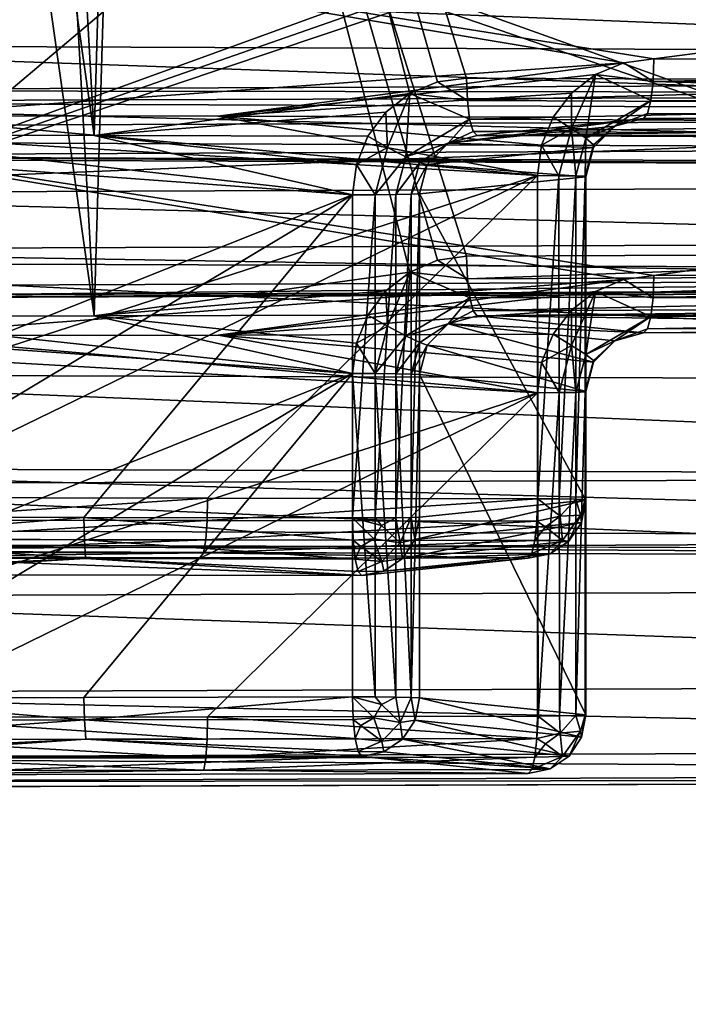
# Model space of a CAD drawing. Extents: x -75 to 75, y -69 to 365.
# Drawn here: x 1 to 2, y 280 to 281 of the extents above; entities that cross this region are included whole.
import ezdxf

# ---------------------------------------------------------------- set-up
doc = ezdxf.new("R2010")
doc.units = 0
doc.header["$MEASUREMENT"] = 0

msp = doc.modelspace()

# ---------------------------------------------------------------- linework, layer by layer
for points in [[(-0.000822, 280.30899, 226.998001), (4.591383, 306.130981, 225.634018), (-0.00082, 306.146973, 226.546997)], [(-0.000822, 280.30899, 226.998001), (4.591382, 280.294006, 226.085022), (4.591383, 306.130981, 225.634018)], [(-0.000735, 279.890991, 203.001999), (-0.000733, 305.727997, 202.550995), (4.591463, 305.743988, 203.46402)], [(4.591462, 279.906006, 203.915009), (-0.000735, 279.890991, 203.001999), (4.591463, 305.743988, 203.46402)], [(4.59216, 305.099976, 11.086617), (-0.000043, 305.099976, 12), (-0.000043, 135.100006, 12)], [(4.59216, 305.099976, 11.086617), (-0.000043, 135.100006, 12), (4.59216, 135.100006, 11.086617)], [(-0.000038, 145.100006, 10.5), (4.018165, 305.099976, 9.700714), (4.018165, 145.100006, 9.700714)], [(-0.000038, 305.099976, 10.5), (4.018165, 305.099976, 9.700714), (-0.000038, 145.100006, 10.5)], [(4.018235, 145.100006, -9.700686), (0.000038, 305.099976, -10.5), (0.000038, 145.100006, -10.5)], [(4.018235, 305.099976, -9.700686), (0.000038, 305.099976, -10.5), (4.018235, 145.100006, -9.700686)], [(4.59224, 305.099976, -11.086584), (4.59224, 135.100006, -11.086584), (0.000043, 135.100006, -12)], [(0.000043, 305.099976, -12), (4.59224, 305.099976, -11.086584), (0.000043, 135.100006, -12)], [(-0.000818, 280.789978, 225.865005), (-0.000817, 284.289001, 225.804001), (4.160885, 280.774994, 225.037018)], [(-0.000817, 284.289001, 225.804001), (4.160885, 284.274994, 224.976013), (4.160885, 280.774994, 225.037018)], [(4.160958, 280.424988, 204.946014), (4.160958, 283.924011, 204.88501), (-0.000739, 280.409973, 204.117996)], [(4.160958, 283.924011, 204.88501), (-0.000739, 283.909973, 204.057007), (-0.000739, 280.409973, 204.117996)], [(4.186253, 281.100647, 206.286865), (-0.000743, 283.083618, 205.296295), (4.186253, 283.100342, 206.251877)], [(4.186253, 281.100647, 206.286865), (-0.000743, 281.083923, 205.331299), (-0.000743, 283.083618, 205.296295)], [(0.94169, 281.006836, 223.785187), (0.47109, 281.007507, 223.822876), (0.66609, 282.953979, 223.776199)], [(0.83279, 282.953735, 223.7621), (0.94169, 281.006836, 223.785187), (0.66609, 282.953979, 223.776199)], [(0.99919, 282.95343, 223.744705), (0.94169, 281.006836, 223.785187), (0.83279, 282.953735, 223.7621)], [(1.48129, 281.078735, 223.709213), (0.94169, 281.006836, 223.785187), (0.99919, 282.95343, 223.744705)], [(2.796592, 281.099762, 223.380096), (0.99919, 282.95343, 223.744705), (3.958193, 281.091339, 222.898972)], [(3.958193, 281.091339, 222.898972), (0.99919, 282.95343, 223.744705), (5.509897, 282.920746, 221.876617)], [(2.796592, 281.099762, 223.380096), (1.57849, 281.105225, 223.691742), (0.99919, 282.95343, 223.744705)], [(1.57849, 281.105225, 223.691742), (1.52849, 281.098785, 223.70076), (0.99919, 282.95343, 223.744705)], [(1.52849, 281.098785, 223.70076), (1.48129, 281.078735, 223.709213), (0.99919, 282.95343, 223.744705)], [(3.166646, 281.034729, 208.405548), (-0.000752, 282.671814, 207.65387), (3.166646, 282.684479, 208.376678)], [(3.166646, 281.034729, 208.405548), (-0.000752, 281.022064, 207.682739), (-0.000752, 282.671814, 207.65387)], [(3.958251, 280.814331, 207.071198), (5.509947, 282.678375, 208.028931), (0.999254, 282.645691, 206.160797)], [(0.471154, 280.698212, 206.150772), (0.941754, 280.698883, 206.188477), (0.666154, 282.645142, 206.129303)], [(0.666154, 282.645142, 206.129303), (0.941754, 280.698883, 206.188477), (0.832854, 282.645386, 206.143402)], [(0.832854, 282.645386, 206.143402), (0.941754, 280.698883, 206.188477), (0.999254, 282.645691, 206.160797)], [(0.941754, 280.698883, 206.188477), (1.481353, 280.773376, 206.261887), (0.999254, 282.645691, 206.160797)], [(1.481353, 280.773376, 206.261887), (1.528553, 280.793701, 206.269623), (0.999254, 282.645691, 206.160797)], [(1.528553, 280.793701, 206.269623), (1.578553, 280.800476, 206.278412), (0.999254, 282.645691, 206.160797)], [(1.578553, 280.800476, 206.278412), (2.796652, 280.805908, 206.590073), (0.999254, 282.645691, 206.160797)], [(2.796652, 280.805908, 206.590073), (3.958251, 280.814331, 207.071198), (0.999254, 282.645691, 206.160797)], [(1.384198, 281.465393, 221.583527), (-0.000803, 280.967987, 221.73584), (0.084197, 281.467896, 221.726593)], [(1.440998, 281.465179, 221.57132), (-0.000803, 280.967987, 221.73584), (1.384198, 281.465393, 221.583527)], [(1.497598, 281.464966, 221.558716), (-0.000803, 280.967987, 221.73584), (1.440998, 281.465179, 221.57132)], [(2.9279, 280.956268, 221.067459), (-0.000803, 280.967987, 221.73584), (1.497598, 281.464966, 221.558716)], [(2.9279, 280.956268, 221.067459), (1.497598, 281.464966, 221.558716), (1.554198, 281.464722, 221.545532)], [(2.9279, 280.956268, 221.067459), (1.554198, 281.464722, 221.545532), (2.8542, 281.456818, 221.093704)], [(-0.000817, 281.440918, 225.72818), (1.898583, 281.138, 225.564362), (4.112986, 281.426605, 224.910019)], [(1.847083, 281.131348, 225.573578), (1.898583, 281.138, 225.564362), (-0.000817, 281.440918, 225.72818)], [(0.577083, 281.04071, 225.719681), (1.847083, 281.131348, 225.573578), (-0.000817, 281.440918, 225.72818)], [(1.898583, 281.138, 225.564362), (3.391085, 281.131348, 225.184418), (4.112986, 281.426605, 224.910019)], [(3.156598, 281.14978, 221.539139), (-0.000805, 281.277557, 222.280502), (-0.000805, 281.162384, 222.25972)], [(3.156598, 281.14978, 221.539139), (3.166598, 281.264923, 221.557724), (-0.000805, 281.277557, 222.280502)], [(-0.000754, 280.73175, 208.237915), (1.497645, 281.234619, 208.397537), (1.441046, 281.234406, 208.384949)], [(-0.000754, 280.73175, 208.237915), (2.927944, 280.743439, 208.906311), (1.497645, 281.234619, 208.397537)], [(-0.000754, 280.73175, 208.237915), (1.441046, 281.234406, 208.384949), (1.384246, 281.234192, 208.372742)], [(-0.000754, 280.73175, 208.237915), (1.384246, 281.234192, 208.372742), (0.084246, 281.231659, 208.22966)], [(1.497645, 281.234619, 208.397537), (2.927944, 280.743439, 208.906311), (1.554245, 281.234833, 208.410736)], [(1.554245, 281.234833, 208.410736), (2.927944, 280.743439, 208.906311), (2.854244, 281.242737, 208.862579)], [(3.128398, 281.051453, 221.482254), (-0.000805, 281.162384, 222.25972), (-0.000804, 281.063965, 222.196335)], [(3.128398, 281.051453, 221.482254), (3.156598, 281.14978, 221.539139), (-0.000805, 281.162384, 222.25972)], [(0.577083, 281.04071, 225.719681), (1.153383, 281.039886, 225.673096), (1.847083, 281.131348, 225.573578)], [(1.153383, 281.039886, 225.673096), (1.798783, 281.111298, 225.58223), (1.847083, 281.131348, 225.573578)], [(1.897283, 281.099579, 225.557526), (1.847083, 281.131348, 225.573578), (1.798783, 281.111298, 225.58223)], [(1.897283, 281.099579, 225.557526), (1.898583, 281.138, 225.564362), (1.847083, 281.131348, 225.573578)], [(1.897283, 281.099579, 225.557526), (3.391085, 281.131348, 225.184418), (1.898583, 281.138, 225.564362)], [(3.388685, 281.092926, 225.177795), (3.391085, 281.131348, 225.184418), (1.897283, 281.099579, 225.557526)], [(-0.000743, 281.083923, 205.331299), (4.186253, 281.100647, 206.286865), (4.113058, 281.07901, 205.049652)], [(1.153383, 281.039886, 225.673096), (1.757583, 281.079529, 225.589691), (1.798783, 281.111298, 225.58223)], [(1.52849, 281.098785, 223.70076), (1.57979, 281.067078, 223.699814), (1.48129, 281.078735, 223.709213)], [(1.57849, 281.105225, 223.691742), (1.57979, 281.067078, 223.699814), (1.52849, 281.098785, 223.70076)], [(1.57849, 281.105225, 223.691742), (2.796592, 281.099762, 223.380096), (1.57979, 281.067078, 223.699814)], [(2.798991, 281.061615, 223.38797), (1.57979, 281.067078, 223.699814), (2.796592, 281.099762, 223.380096)], [(1.798783, 281.111298, 225.58223), (1.757583, 281.079529, 225.589691), (1.757883, 281.019104, 225.582947)], [(1.782183, 281.00235, 225.557236), (1.798783, 281.111298, 225.58223), (1.757883, 281.019104, 225.582947)], [(1.893484, 281.066803, 225.536697), (1.798783, 281.111298, 225.58223), (1.782183, 281.00235, 225.557236)], [(1.893484, 281.066803, 225.536697), (1.897283, 281.099579, 225.557526), (1.798783, 281.111298, 225.58223)], [(3.381785, 281.060181, 225.157867), (1.897283, 281.099579, 225.557526), (1.893484, 281.066803, 225.536697)], [(3.381785, 281.060181, 225.157867), (3.388685, 281.092926, 225.177795), (1.897283, 281.099579, 225.557526)], [(-0.000743, 281.083923, 205.331299), (4.113058, 281.07901, 205.049652), (-0.000739, 281.064697, 204.231476)], [(3.086199, 280.984833, 221.395706), (-0.000804, 281.063965, 222.196335), (-0.000804, 280.997162, 222.100189)], [(3.086199, 280.984833, 221.395706), (3.128398, 281.051453, 221.482254), (-0.000804, 281.063965, 222.196335)], [(4.113058, 281.07901, 205.049652), (1.89866, 280.7677, 204.405792), (-0.000739, 281.064697, 204.231476)], [(1.84736, 280.760742, 204.39682), (0.577161, 280.665009, 204.253967), (-0.000739, 281.064697, 204.231476)], [(1.89866, 280.7677, 204.405792), (1.84736, 280.760742, 204.39682), (-0.000739, 281.064697, 204.231476)], [(1.44049, 281.046967, 223.716675), (0.94169, 281.006836, 223.785187), (1.48129, 281.078735, 223.709213)], [(1.153383, 281.039886, 225.673096), (1.726283, 281.038544, 225.595612), (1.757583, 281.079529, 225.589691)], [(1.48129, 281.078735, 223.709213), (1.44339, 280.986694, 223.72493), (1.44049, 281.046967, 223.716675)], [(1.48129, 281.078735, 223.709213), (1.47449, 280.970886, 223.741898), (1.44339, 280.986694, 223.72493)], [(1.48129, 281.078735, 223.709213), (1.58369, 281.035034, 223.721771), (1.47449, 280.970886, 223.741898)], [(1.57979, 281.067078, 223.699814), (1.58369, 281.035034, 223.721771), (1.48129, 281.078735, 223.709213)], [(2.798991, 281.061615, 223.38797), (1.58369, 281.035034, 223.721771), (1.57979, 281.067078, 223.699814)], [(1.757883, 281.019104, 225.582947), (1.757583, 281.079529, 225.589691), (1.726283, 281.038544, 225.595612)], [(1.831784, 281.023041, 225.476761), (1.893484, 281.066803, 225.536697), (1.782183, 281.00235, 225.557236)], [(1.887684, 281.044556, 225.505188), (1.893484, 281.066803, 225.536697), (1.831784, 281.023041, 225.476761)], [(3.371585, 281.037933, 225.127457), (1.893484, 281.066803, 225.536697), (1.887684, 281.044556, 225.505188)], [(3.371585, 281.037933, 225.127457), (3.381785, 281.060181, 225.157867), (1.893484, 281.066803, 225.536697)], [(3.391159, 280.774353, 204.785751), (1.89866, 280.7677, 204.405792), (4.113058, 281.07901, 205.049652)], [(1.40959, 281.005737, 223.722397), (0.94169, 281.006836, 223.785187), (1.44049, 281.046967, 223.716675)], [(1.44049, 281.046967, 223.716675), (1.44339, 280.986694, 223.72493), (1.40959, 281.005737, 223.722397)], [(2.798991, 281.061615, 223.38797), (2.805791, 281.029572, 223.409134), (1.58369, 281.035034, 223.721771)], [(-0.000817, 281.040985, 225.735184), (1.699583, 280.938629, 225.601654), (0.577083, 281.04071, 225.719681)], [(-0.000817, 280.388062, 225.746597), (1.699583, 280.938629, 225.601654), (-0.000817, 281.040985, 225.735184)], [(3.166646, 281.034729, 208.405548), (-0.000752, 280.907684, 207.70755), (-0.000752, 281.022064, 207.682739)], [(3.156646, 280.920288, 208.428146), (-0.000752, 280.907684, 207.70755), (3.166646, 281.034729, 208.405548)], [(0.577083, 281.04071, 225.719681), (1.699583, 280.938629, 225.601654), (1.153383, 281.039886, 225.673096)], [(1.153383, 281.039886, 225.673096), (1.706383, 280.990387, 225.59964), (1.726283, 281.038544, 225.595612)], [(1.699583, 280.938629, 225.601654), (1.706383, 280.990387, 225.59964), (1.153383, 281.039886, 225.673096)], [(1.58369, 281.035034, 223.721771), (1.54709, 280.993713, 223.80101), (1.47449, 280.970886, 223.741898)], [(1.59629, 281.006958, 223.791779), (1.880984, 281.036285, 225.467621), (1.54709, 280.993713, 223.80101)], [(1.880984, 281.036285, 225.467621), (1.831784, 281.023041, 225.476761), (1.54709, 280.993713, 223.80101)], [(1.58369, 281.035034, 223.721771), (1.58949, 281.013916, 223.754059), (1.54709, 280.993713, 223.80101)], [(2.805791, 281.029572, 223.409134), (1.58949, 281.013916, 223.754059), (1.58369, 281.035034, 223.721771)], [(2.805791, 281.029572, 223.409134), (2.816091, 281.008423, 223.440201), (1.58949, 281.013916, 223.754059)], [(3.359485, 281.029694, 225.091293), (1.880984, 281.036285, 225.467621), (1.59629, 281.006958, 223.791779)], [(3.359485, 281.029694, 225.091293), (1.59629, 281.006958, 223.791779), (2.828191, 281.001434, 223.476639)], [(1.757883, 281.019104, 225.582947), (1.726283, 281.038544, 225.595612), (1.706383, 280.990387, 225.59964)], [(1.880984, 281.036285, 225.467621), (1.887684, 281.044556, 225.505188), (1.831784, 281.023041, 225.476761)], [(3.371585, 281.037933, 225.127457), (1.887684, 281.044556, 225.505188), (1.880984, 281.036285, 225.467621)], [(3.371585, 281.037933, 225.127457), (1.880984, 281.036285, 225.467621), (3.359485, 281.029694, 225.091293)], [(1.831784, 281.023041, 225.476761), (1.795584, 280.986572, 225.483292), (1.54709, 280.993713, 223.80101)], [(1.58949, 281.013916, 223.754059), (1.59629, 281.006958, 223.791779), (1.54709, 280.993713, 223.80101)], [(2.816091, 281.008423, 223.440201), (1.59629, 281.006958, 223.791779), (1.58949, 281.013916, 223.754059)], [(1.757883, 281.019104, 225.582947), (1.706383, 280.990387, 225.59964), (1.736383, 280.938385, 225.587952)], [(1.757883, 281.019104, 225.582947), (1.736383, 280.938385, 225.587952), (1.765083, 280.937927, 225.561157)], [(1.782183, 281.00235, 225.557236), (1.757883, 281.019104, 225.582947), (1.765083, 280.937927, 225.561157)], [(1.831784, 281.023041, 225.476761), (1.782183, 281.00235, 225.557236), (1.795384, 280.990936, 225.522125)], [(1.831784, 281.023041, 225.476761), (1.795384, 280.990936, 225.522125), (1.795584, 280.986572, 225.483292)], [(1.38349, 280.905823, 223.728333), (-0.00081, 281.007721, 223.835464), (0.47109, 281.007507, 223.822876)], [(1.38349, 280.905823, 223.728333), (-0.00081, 280.354828, 223.846893), (-0.00081, 281.007721, 223.835464)], [(3.086199, 280.984833, 221.395706), (-0.000804, 280.997162, 222.100189), (-0.000804, 280.972351, 221.985809)], [(1.38349, 280.905823, 223.728333), (0.47109, 281.007507, 223.822876), (0.94169, 281.006836, 223.785187)], [(1.39009, 280.957611, 223.726334), (0.94169, 281.006836, 223.785187), (1.40959, 281.005737, 223.722397)], [(1.39009, 280.957611, 223.726334), (1.38349, 280.905823, 223.728333), (0.94169, 281.006836, 223.785187)], [(1.40959, 281.005737, 223.722397), (1.44339, 280.986694, 223.72493), (1.39009, 280.957611, 223.726334)], [(2.816091, 281.008423, 223.440201), (2.828191, 281.001434, 223.476639), (1.59629, 281.006958, 223.791779)], [(1.782183, 281.00235, 225.557236), (1.765083, 280.937927, 225.561157), (1.781183, 280.937286, 225.52536)], [(1.795384, 280.990936, 225.522125), (1.782183, 281.00235, 225.557236), (1.781183, 280.937286, 225.52536)], [(3.086199, 280.984833, 221.395706), (-0.000804, 280.972351, 221.985809), (3.036399, 280.960236, 221.292725)], [(1.39009, 280.957611, 223.726334), (1.44339, 280.986694, 223.72493), (1.42219, 280.905853, 223.729736)], [(1.44339, 280.986694, 223.72493), (1.47449, 280.970886, 223.741898), (1.42219, 280.905853, 223.729736)], [(1.47449, 280.970886, 223.741898), (1.54709, 280.993713, 223.80101), (1.49819, 280.96048, 223.770889)], [(1.54709, 280.993713, 223.80101), (1.51099, 280.957214, 223.807449), (1.49819, 280.96048, 223.770889)], [(1.54709, 280.993713, 223.80101), (1.795584, 280.986572, 225.483292), (1.51099, 280.957214, 223.807449)], [(1.795584, 280.986572, 225.483292), (1.782384, 280.936615, 225.486176), (1.51099, 280.957214, 223.807449)], [(1.736383, 280.938385, 225.587952), (1.706383, 280.990387, 225.59964), (1.699583, 280.938629, 225.601654)], [(1.795384, 280.990936, 225.522125), (1.781183, 280.937286, 225.52536), (1.782384, 280.936615, 225.486176)], [(1.795584, 280.986572, 225.483292), (1.795384, 280.990936, 225.522125), (1.782384, 280.936615, 225.486176)], [(2.9279, 280.956268, 221.067459), (-0.000804, 280.972351, 221.985809), (-0.000803, 280.967987, 221.73584)], [(3.036399, 280.960236, 221.292725), (-0.000804, 280.972351, 221.985809), (2.9279, 280.956268, 221.067459)], [(1.47449, 280.970886, 223.741898), (1.45749, 280.906128, 223.745834), (1.42219, 280.905853, 223.729736)], [(1.47449, 280.970886, 223.741898), (1.49819, 280.96048, 223.770889), (1.45749, 280.906128, 223.745834)], [(1.39009, 280.957611, 223.726334), (1.42219, 280.905853, 223.729736), (1.38349, 280.905823, 223.728333)], [(1.49819, 280.96048, 223.770889), (1.48389, 280.906647, 223.774139), (1.45749, 280.906128, 223.745834)], [(1.49819, 280.96048, 223.770889), (1.51099, 280.957214, 223.807449), (1.48389, 280.906647, 223.774139)], [(1.51099, 280.957214, 223.807449), (1.49769, 280.907257, 223.810333), (1.48389, 280.906647, 223.774139)], [(1.51099, 280.957214, 223.807449), (1.782384, 280.936615, 225.486176), (1.49769, 280.907257, 223.810333)], [(-0.000817, 280.388062, 225.746597), (0.568083, 280.387817, 225.731506), (1.699583, 280.938629, 225.601654)], [(0.568083, 280.387817, 225.731506), (1.135483, 280.387024, 225.686417), (1.699583, 280.938629, 225.601654)], [(1.135483, 280.387024, 225.686417), (1.699583, 280.385712, 225.611328), (1.699583, 280.938629, 225.601654)], [(1.49769, 280.907257, 223.810333), (1.782384, 280.936615, 225.486176), (1.782384, 280.383698, 225.49585)], [(1.699583, 280.938629, 225.601654), (1.699583, 280.385712, 225.611328), (1.699883, 280.385712, 225.611237)], [(1.699583, 280.938629, 225.601654), (1.699883, 280.385712, 225.611237), (1.700183, 280.385712, 225.611237)], [(1.699583, 280.938629, 225.601654), (1.700183, 280.385712, 225.611237), (1.700483, 280.385712, 225.61113)], [(1.736383, 280.938385, 225.587952), (1.699583, 280.938629, 225.601654), (1.700483, 280.385712, 225.61113)], [(1.736383, 280.938385, 225.587952), (1.700483, 280.385712, 225.61113), (1.736983, 280.385468, 225.597229)], [(1.765083, 280.937927, 225.561157), (1.736383, 280.938385, 225.587952), (1.736983, 280.385468, 225.597229)], [(1.765083, 280.937927, 225.561157), (1.736983, 280.385468, 225.597229), (1.765283, 280.384979, 225.570435)], [(1.781183, 280.937286, 225.52536), (1.765083, 280.937927, 225.561157), (1.765283, 280.384979, 225.570435)], [(1.781183, 280.937286, 225.52536), (1.765283, 280.384979, 225.570435), (1.781283, 280.384369, 225.534851)], [(1.782384, 280.936615, 225.486176), (1.781183, 280.937286, 225.52536), (1.781283, 280.384369, 225.534851)], [(1.782384, 280.936615, 225.486176), (1.781283, 280.384369, 225.534851), (1.782384, 280.383698, 225.49585)], [(3.128445, 280.824036, 208.488449), (-0.000752, 280.907684, 207.70755), (3.156646, 280.920288, 208.428146)], [(0.46229, 280.354614, 223.834793), (-0.00081, 280.354828, 223.846893), (1.38349, 280.905823, 223.728333)], [(3.128445, 280.824036, 208.488449), (-0.000752, 280.811554, 207.774338), (-0.000752, 280.907684, 207.70755)], [(0.92419, 280.353973, 223.798401), (0.46229, 280.354614, 223.834793), (1.38349, 280.905823, 223.728333)], [(1.38349, 280.352936, 223.738022), (0.92419, 280.353973, 223.798401), (1.38349, 280.905823, 223.728333)], [(1.42219, 280.905853, 223.729736), (1.42219, 280.352936, 223.73941), (1.38349, 280.352936, 223.738022)], [(1.38349, 280.905823, 223.728333), (1.42219, 280.905853, 223.729736), (1.38349, 280.352936, 223.738022)], [(1.45749, 280.906128, 223.745834), (1.45749, 280.353241, 223.755508), (1.42219, 280.352936, 223.73941)], [(1.42219, 280.905853, 223.729736), (1.45749, 280.906128, 223.745834), (1.42219, 280.352936, 223.73941)], [(1.48389, 280.906647, 223.774139), (1.48389, 280.353729, 223.783813), (1.45749, 280.353241, 223.755508)], [(1.45749, 280.906128, 223.745834), (1.48389, 280.906647, 223.774139), (1.45749, 280.353241, 223.755508)], [(1.49769, 280.907257, 223.810333), (1.49769, 280.35437, 223.820007), (1.48389, 280.353729, 223.783813)], [(1.48389, 280.906647, 223.774139), (1.49769, 280.907257, 223.810333), (1.48389, 280.353729, 223.783813)], [(1.49769, 280.907257, 223.810333), (1.782384, 280.383698, 225.49585), (1.49769, 280.35437, 223.820007)], [(3.086245, 280.760498, 208.577271), (-0.000752, 280.811554, 207.774338), (3.128445, 280.824036, 208.488449)], [(3.086245, 280.760498, 208.577271), (-0.000752, 280.748169, 207.872772), (-0.000752, 280.811554, 207.774338)], [(1.481353, 280.773376, 206.261887), (1.579853, 280.762024, 206.271683), (1.528553, 280.793701, 206.269623)], [(1.528553, 280.793701, 206.269623), (1.579853, 280.762024, 206.271683), (1.578553, 280.800476, 206.278412)], [(2.796652, 280.805908, 206.590073), (1.578553, 280.800476, 206.278412), (1.579853, 280.762024, 206.271683)], [(2.799052, 280.767487, 206.583542), (2.796652, 280.805908, 206.590073), (1.579853, 280.762024, 206.271683)], [(4.175385, 280.584991, 225.075012), (-0.000818, 280.598999, 225.906006), (-0.000818, 280.789978, 225.865005)], [(4.175385, 280.584991, 225.075012), (-0.000818, 280.789978, 225.865005), (4.160885, 280.774994, 225.037018)], [(3.086245, 280.760498, 208.577271), (3.036445, 280.739502, 208.681046), (-0.000753, 280.727356, 207.987946)], [(3.086245, 280.760498, 208.577271), (-0.000753, 280.727356, 207.987946), (-0.000752, 280.748169, 207.872772)], [(1.84736, 280.760742, 204.39682), (1.15346, 280.665833, 204.300568), (0.577161, 280.665009, 204.253967)], [(1.440553, 280.741364, 206.255539), (1.481353, 280.773376, 206.261887), (0.941754, 280.698883, 206.188477)], [(1.79886, 280.740387, 204.38887), (1.15346, 280.665833, 204.300568), (1.84736, 280.760742, 204.39682)], [(1.440553, 280.741364, 206.255539), (1.443453, 280.680847, 206.249405), (1.481353, 280.773376, 206.261887)], [(1.443453, 280.680847, 206.249405), (1.474553, 280.664459, 206.232986), (1.481353, 280.773376, 206.261887)], [(1.481353, 280.773376, 206.261887), (1.474553, 280.664459, 206.232986), (1.583753, 280.729279, 206.250854)], [(1.481353, 280.773376, 206.261887), (1.583753, 280.729279, 206.250854), (1.579853, 280.762024, 206.271683)], [(2.799052, 280.767487, 206.583542), (1.579853, 280.762024, 206.271683), (1.583753, 280.729279, 206.250854)], [(2.799052, 280.767487, 206.583542), (1.583753, 280.729279, 206.250854), (2.805852, 280.734741, 206.563507)], [(1.79886, 280.740387, 204.38887), (1.84736, 280.760742, 204.39682), (1.89736, 280.729523, 204.413971)], [(1.89736, 280.729523, 204.413971), (1.84736, 280.760742, 204.39682), (1.89866, 280.7677, 204.405792)], [(3.391159, 280.774353, 204.785751), (1.89736, 280.729523, 204.413971), (1.89866, 280.7677, 204.405792)], [(3.388759, 280.736176, 204.793716), (1.89736, 280.729523, 204.413971), (3.391159, 280.774353, 204.785751)], [(2.927944, 280.743439, 208.906311), (-0.000754, 280.73175, 208.237915), (-0.000753, 280.727356, 207.987946)], [(2.927944, 280.743439, 208.906311), (-0.000753, 280.727356, 207.987946), (3.036445, 280.739502, 208.681046)], [(0.941754, 280.698883, 206.188477), (1.409653, 280.699982, 206.251266), (1.440553, 280.741364, 206.255539)], [(1.75766, 280.708282, 204.382538), (1.15346, 280.665833, 204.300568), (1.79886, 280.740387, 204.38887)], [(1.409653, 280.699982, 206.251266), (1.443453, 280.680847, 206.249405), (1.440553, 280.741364, 206.255539)], [(1.474553, 280.664459, 206.232986), (1.547154, 280.685211, 206.173111), (1.583753, 280.729279, 206.250854)], [(1.583753, 280.729279, 206.250854), (1.547154, 280.685211, 206.173111), (1.589553, 280.707001, 206.219345)], [(2.805852, 280.734741, 206.563507), (1.583753, 280.729279, 206.250854), (1.589553, 280.707001, 206.219345)], [(2.805852, 280.734741, 206.563507), (1.589553, 280.707001, 206.219345), (2.816153, 280.712494, 206.533203)], [(1.75796, 280.648224, 204.391388), (1.75766, 280.708282, 204.382538), (1.79886, 280.740387, 204.38887)], [(1.78226, 280.632385, 204.417664), (1.75796, 280.648224, 204.391388), (1.79886, 280.740387, 204.38887)], [(1.78226, 280.632385, 204.417664), (1.79886, 280.740387, 204.38887), (1.89356, 280.69751, 204.435928)], [(1.89356, 280.69751, 204.435928), (1.79886, 280.740387, 204.38887), (1.89736, 280.729523, 204.413971)], [(3.388759, 280.736176, 204.793716), (1.89356, 280.69751, 204.435928), (1.89736, 280.729523, 204.413971)], [(3.381859, 280.704132, 204.814774), (1.89356, 280.69751, 204.435928), (3.388759, 280.736176, 204.793716)], [(2.816153, 280.712494, 206.533203), (1.589553, 280.707001, 206.219345), (1.596354, 280.698761, 206.181885)], [(2.816153, 280.712494, 206.533203), (1.596354, 280.698761, 206.181885), (2.828253, 280.704285, 206.49704)], [(-0.000746, 280.697998, 206.138184), (1.383553, 280.599915, 206.24881), (0.471154, 280.698212, 206.150772)], [(-0.000746, 280.697998, 206.138184), (-0.000746, 280.045105, 206.149597), (1.383553, 280.599915, 206.24881)], [(0.471154, 280.698212, 206.150772), (1.383553, 280.599915, 206.24881), (0.941754, 280.698883, 206.188477)], [(0.941754, 280.698883, 206.188477), (1.390153, 280.651733, 206.249008), (1.409653, 280.699982, 206.251266)], [(0.941754, 280.698883, 206.188477), (1.383553, 280.599915, 206.24881), (1.390153, 280.651733, 206.249008)], [(1.72636, 280.667175, 204.378159), (1.15346, 280.665833, 204.300568), (1.75766, 280.708282, 204.382538)], [(1.390153, 280.651733, 206.249008), (1.443453, 280.680847, 206.249405), (1.409653, 280.699982, 206.251266)], [(1.547154, 280.685211, 206.173111), (1.596354, 280.698761, 206.181885), (1.589553, 280.707001, 206.219345)], [(1.596354, 280.698761, 206.181885), (1.547154, 280.685211, 206.173111), (1.88106, 280.669434, 204.506042)], [(2.828253, 280.704285, 206.49704), (1.596354, 280.698761, 206.181885), (3.359559, 280.676025, 204.882385)], [(3.359559, 280.676025, 204.882385), (1.596354, 280.698761, 206.181885), (1.88106, 280.669434, 204.506042)], [(1.75796, 280.648224, 204.391388), (1.72636, 280.667175, 204.378159), (1.75766, 280.708282, 204.382538)], [(1.83186, 280.655884, 204.497375), (1.78226, 280.632385, 204.417664), (1.89356, 280.69751, 204.435928)], [(1.83186, 280.655884, 204.497375), (1.89356, 280.69751, 204.435928), (1.88776, 280.676361, 204.468201)], [(3.381859, 280.704132, 204.814774), (1.88776, 280.676361, 204.468201), (1.89356, 280.69751, 204.435928)], [(3.371659, 280.682983, 204.845963), (1.88776, 280.676361, 204.468201), (3.381859, 280.704132, 204.814774)], [(1.390153, 280.651733, 206.249008), (1.422253, 280.599884, 206.247421), (1.443453, 280.680847, 206.249405)], [(1.422253, 280.599884, 206.247421), (1.474553, 280.664459, 206.232986), (1.443453, 280.680847, 206.249405)], [(1.474553, 280.664459, 206.232986), (1.498253, 280.653046, 206.204376), (1.547154, 280.685211, 206.173111)], [(1.498253, 280.653046, 206.204376), (1.511054, 280.648499, 206.167953), (1.547154, 280.685211, 206.173111)], [(1.547154, 280.685211, 206.173111), (1.511054, 280.648499, 206.167953), (1.79566, 280.619171, 204.492111)], [(1.88106, 280.669434, 204.506042), (1.547154, 280.685211, 206.173111), (1.83186, 280.655884, 204.497375)], [(1.83186, 280.655884, 204.497375), (1.547154, 280.685211, 206.173111), (1.79566, 280.619171, 204.492111)], [(1.83186, 280.655884, 204.497375), (1.88776, 280.676361, 204.468201), (1.88106, 280.669434, 204.506042)], [(3.371659, 280.682983, 204.845963), (3.359559, 280.676025, 204.882385), (1.88106, 280.669434, 204.506042)], [(3.371659, 280.682983, 204.845963), (1.88106, 280.669434, 204.506042), (1.88776, 280.676361, 204.468201)], [(1.69966, 280.567139, 204.375504), (-0.000739, 280.664734, 204.238464), (0.577161, 280.665009, 204.253967)], [(-0.000739, 280.011841, 204.249893), (-0.000739, 280.664734, 204.238464), (1.69966, 280.567139, 204.375504)], [(1.69966, 280.567139, 204.375504), (0.577161, 280.665009, 204.253967), (1.15346, 280.665833, 204.300568)], [(1.70646, 280.618927, 204.375702), (1.15346, 280.665833, 204.300568), (1.72636, 280.667175, 204.378159)], [(1.69966, 280.567139, 204.375504), (1.15346, 280.665833, 204.300568), (1.70646, 280.618927, 204.375702)], [(1.422253, 280.599884, 206.247421), (1.457553, 280.599609, 206.231323), (1.474553, 280.664459, 206.232986)], [(1.457553, 280.599609, 206.231323), (1.498253, 280.653046, 206.204376), (1.474553, 280.664459, 206.232986)], [(1.75796, 280.648224, 204.391388), (1.70646, 280.618927, 204.375702), (1.72636, 280.667175, 204.378159)], [(1.383553, 280.599915, 206.24881), (1.422253, 280.599884, 206.247421), (1.390153, 280.651733, 206.249008)], [(1.457553, 280.599609, 206.231323), (1.483953, 280.599121, 206.203018), (1.498253, 280.653046, 206.204376)], [(1.483953, 280.599121, 206.203018), (1.511054, 280.648499, 206.167953), (1.498253, 280.653046, 206.204376)], [(1.483953, 280.599121, 206.203018), (1.497754, 280.59848, 206.166824), (1.511054, 280.648499, 206.167953)], [(1.511054, 280.648499, 206.167953), (1.497754, 280.59848, 206.166824), (1.78246, 280.569153, 204.490982)], [(1.79566, 280.619171, 204.492111), (1.511054, 280.648499, 206.167953), (1.78246, 280.569153, 204.490982)], [(1.73646, 280.567383, 204.389206), (1.70646, 280.618927, 204.375702), (1.75796, 280.648224, 204.391388)], [(1.76516, 280.567841, 204.416), (1.73646, 280.567383, 204.389206), (1.75796, 280.648224, 204.391388)], [(1.76516, 280.567841, 204.416), (1.75796, 280.648224, 204.391388), (1.78226, 280.632385, 204.417664)], [(1.79546, 280.622192, 204.453156), (1.78226, 280.632385, 204.417664), (1.83186, 280.655884, 204.497375)], [(1.79566, 280.619171, 204.492111), (1.79546, 280.622192, 204.453156), (1.83186, 280.655884, 204.497375)], [(1.78126, 280.568451, 204.451797), (1.76516, 280.567841, 204.416), (1.78226, 280.632385, 204.417664)], [(1.78126, 280.568451, 204.451797), (1.78226, 280.632385, 204.417664), (1.79546, 280.622192, 204.453156)], [(1.73646, 280.567383, 204.389206), (1.69966, 280.567139, 204.375504), (1.70646, 280.618927, 204.375702)], [(1.78246, 280.569153, 204.490982), (1.78126, 280.568451, 204.451797), (1.79546, 280.622192, 204.453156)], [(1.78246, 280.569153, 204.490982), (1.79546, 280.622192, 204.453156), (1.79566, 280.619171, 204.492111)], [(4.216885, 280.424011, 225.178009), (-0.000818, 280.438995, 226.016998), (-0.000818, 280.598999, 225.906006)], [(4.216885, 280.424011, 225.178009), (-0.000818, 280.598999, 225.906006), (4.175385, 280.584991, 225.075012)], [(-0.000746, 280.045105, 206.149597), (0.462354, 280.045319, 206.161713), (1.383553, 280.599915, 206.24881)], [(0.462354, 280.045319, 206.161713), (0.924254, 280.045929, 206.198105), (1.383553, 280.599915, 206.24881)], [(0.924254, 280.045929, 206.198105), (1.383553, 280.046997, 206.258499), (1.383553, 280.599915, 206.24881)], [(1.422253, 280.046967, 206.257095), (1.422253, 280.599884, 206.247421), (1.383553, 280.599915, 206.24881)], [(1.383553, 280.046997, 206.258499), (1.422253, 280.046967, 206.257095), (1.383553, 280.599915, 206.24881)], [(1.457553, 280.046692, 206.240997), (1.457553, 280.599609, 206.231323), (1.422253, 280.599884, 206.247421)], [(1.422253, 280.046967, 206.257095), (1.457553, 280.046692, 206.240997), (1.422253, 280.599884, 206.247421)], [(1.483953, 280.046204, 206.212708), (1.483953, 280.599121, 206.203018), (1.457553, 280.599609, 206.231323)], [(1.457553, 280.046692, 206.240997), (1.483953, 280.046204, 206.212708), (1.457553, 280.599609, 206.231323)], [(1.483953, 280.046204, 206.212708), (1.497754, 280.59848, 206.166824), (1.483953, 280.599121, 206.203018)], [(1.483953, 280.046204, 206.212708), (1.497754, 280.045563, 206.176514), (1.497754, 280.59848, 206.166824)], [(1.78246, 280.016235, 204.500671), (1.78246, 280.569153, 204.490982), (1.497754, 280.59848, 206.166824)], [(1.78246, 280.016235, 204.500671), (1.497754, 280.59848, 206.166824), (1.497754, 280.045563, 206.176514)], [(0.568161, 280.012115, 204.264999), (-0.000739, 280.011841, 204.249893), (1.69966, 280.567139, 204.375504)], [(1.13556, 280.012909, 204.310089), (0.568161, 280.012115, 204.264999), (1.69966, 280.567139, 204.375504)], [(1.69966, 280.014221, 204.385178), (1.13556, 280.012909, 204.310089), (1.69966, 280.567139, 204.375504)], [(1.70056, 280.014221, 204.385376), (1.69966, 280.567139, 204.375504), (1.73646, 280.567383, 204.389206)], [(1.69996, 280.014221, 204.385284), (1.69966, 280.014221, 204.385178), (1.69966, 280.567139, 204.375504)], [(1.70026, 280.014221, 204.385284), (1.69996, 280.014221, 204.385284), (1.69966, 280.567139, 204.375504)], [(1.70056, 280.014221, 204.385376), (1.70026, 280.014221, 204.385284), (1.69966, 280.567139, 204.375504)], [(1.73706, 280.014465, 204.399277), (1.70056, 280.014221, 204.385376), (1.73646, 280.567383, 204.389206)], [(1.73706, 280.014465, 204.399277), (1.73646, 280.567383, 204.389206), (1.76516, 280.567841, 204.416)], [(1.76536, 280.014923, 204.426071), (1.73706, 280.014465, 204.399277), (1.76516, 280.567841, 204.416)], [(1.76536, 280.014923, 204.426071), (1.76516, 280.567841, 204.416), (1.78126, 280.568451, 204.451797)], [(1.78136, 280.015564, 204.46167), (1.76536, 280.014923, 204.426071), (1.78126, 280.568451, 204.451797)], [(1.78136, 280.015564, 204.46167), (1.78126, 280.568451, 204.451797), (1.78246, 280.569153, 204.490982)], [(1.78246, 280.016235, 204.500671), (1.78136, 280.015564, 204.46167), (1.78246, 280.569153, 204.490982)], [(4.278984, 280.317993, 225.330017), (-0.000819, 280.333008, 226.181), (-0.000818, 280.438995, 226.016998)], [(4.278984, 280.317993, 225.330017), (-0.000818, 280.438995, 226.016998), (4.216885, 280.424011, 225.178009)], [(4.175458, 280.232971, 204.914017), (4.160958, 280.424988, 204.946014), (-0.000739, 280.409973, 204.117996)], [(4.175458, 280.232971, 204.914017), (-0.000739, 280.409973, 204.117996), (-0.000739, 280.217987, 204.082993)], [(0.567683, 280.349396, 225.724579), (1.135483, 280.387024, 225.686417), (0.568083, 280.387817, 225.731506)], [(0.567683, 280.349396, 225.724579), (1.134683, 280.348602, 225.679489), (1.135483, 280.387024, 225.686417)], [(1.134683, 280.348602, 225.679489), (1.699583, 280.385712, 225.611328), (1.135483, 280.387024, 225.686417)], [(1.134683, 280.348602, 225.679489), (1.698383, 280.34729, 225.604401), (1.699583, 280.385712, 225.611328)], [(1.782384, 280.383698, 225.49585), (1.49019, 280.316071, 223.821976), (1.49769, 280.35437, 223.820007)], [(1.782384, 280.383698, 225.49585), (1.774884, 280.345428, 225.497818), (1.49019, 280.316071, 223.821976)], [(1.698383, 280.34729, 225.604401), (1.699883, 280.385712, 225.611237), (1.699583, 280.385712, 225.611328)], [(1.698383, 280.34729, 225.604401), (1.700183, 280.385712, 225.611237), (1.699883, 280.385712, 225.611237)], [(1.698383, 280.34729, 225.604401), (1.700483, 280.385712, 225.61113), (1.700183, 280.385712, 225.611237)], [(1.738183, 280.355957, 225.591644), (1.700483, 280.385712, 225.61113), (1.698383, 280.34729, 225.604401)], [(1.738183, 280.355957, 225.591644), (1.736983, 280.385468, 225.597229), (1.700483, 280.385712, 225.61113)], [(1.738183, 280.355957, 225.591644), (1.765283, 280.384979, 225.570435), (1.736983, 280.385468, 225.597229)], [(1.738183, 280.355957, 225.591644), (1.773383, 280.357819, 225.548508), (1.765283, 280.384979, 225.570435)], [(1.773383, 280.357819, 225.548508), (1.781283, 280.384369, 225.534851), (1.765283, 280.384979, 225.570435)], [(1.773383, 280.357819, 225.548508), (1.774884, 280.345428, 225.497818), (1.781283, 280.384369, 225.534851)], [(1.781283, 280.384369, 225.534851), (1.774884, 280.345428, 225.497818), (1.782384, 280.383698, 225.49585)], [(1.738183, 280.355957, 225.591644), (1.698383, 280.34729, 225.604401), (1.713483, 280.33783, 225.596161)], [(1.738183, 280.355957, 225.591644), (1.713483, 280.33783, 225.596161), (1.742283, 280.314606, 225.554565)], [(1.738183, 280.355957, 225.591644), (1.742283, 280.314606, 225.554565), (1.773383, 280.357819, 225.548508)], [(1.773383, 280.357819, 225.548508), (1.742283, 280.314606, 225.554565), (1.753484, 280.31308, 225.501984)], [(1.773383, 280.357819, 225.548508), (1.753484, 280.31308, 225.501984), (1.774884, 280.345428, 225.497818)], [(0.46269, 280.316467, 223.843063), (0.46229, 280.354614, 223.834793), (0.92419, 280.353973, 223.798401)], [(0.46269, 280.316467, 223.843063), (0.92419, 280.353973, 223.798401), (0.92499, 280.315826, 223.806671)], [(0.566583, 280.31662, 225.703552), (1.134683, 280.348602, 225.679489), (0.567683, 280.349396, 225.724579)], [(0.566583, 280.31662, 225.703552), (1.132383, 280.315826, 225.658554), (1.134683, 280.348602, 225.679489)], [(0.92419, 280.353973, 223.798401), (1.38349, 280.352936, 223.738022), (1.38469, 280.314758, 223.746185)], [(0.92499, 280.315826, 223.806671), (0.92419, 280.353973, 223.798401), (1.38469, 280.314758, 223.746185)], [(1.132383, 280.315826, 225.658554), (1.698383, 280.34729, 225.604401), (1.134683, 280.348602, 225.679489)], [(1.132383, 280.315826, 225.658554), (1.694983, 280.314514, 225.583572), (1.698383, 280.34729, 225.604401)], [(1.41999, 280.317261, 223.746338), (1.38469, 280.314758, 223.746185), (1.38349, 280.352936, 223.738022)], [(1.43289, 280.339905, 223.743744), (1.38349, 280.352936, 223.738022), (1.42219, 280.352936, 223.73941)], [(1.43289, 280.339905, 223.743744), (1.41999, 280.317261, 223.746338), (1.38349, 280.352936, 223.738022)], [(1.46489, 280.310181, 223.77597), (1.41999, 280.317261, 223.746338), (1.43289, 280.339905, 223.743744)], [(1.43289, 280.339905, 223.743744), (1.42219, 280.352936, 223.73941), (1.45749, 280.353241, 223.755508)], [(1.46489, 280.310181, 223.77597), (1.43289, 280.339905, 223.743744), (1.45749, 280.353241, 223.755508)], [(1.46489, 280.310181, 223.77597), (1.45749, 280.353241, 223.755508), (1.48389, 280.353729, 223.783813)], [(1.46489, 280.310181, 223.77597), (1.48389, 280.353729, 223.783813), (1.49019, 280.316071, 223.821976)], [(1.774884, 280.345428, 225.497818), (1.46879, 280.283752, 223.826141), (1.49019, 280.316071, 223.821976)], [(1.774884, 280.345428, 225.497818), (1.753484, 280.31308, 225.501984), (1.46879, 280.283752, 223.826141)], [(1.49769, 280.35437, 223.820007), (1.49019, 280.316071, 223.821976), (1.48389, 280.353729, 223.783813)], [(1.713483, 280.33783, 225.596161), (1.698383, 280.34729, 225.604401), (1.694983, 280.314514, 225.583572)], [(4.278984, 280.317993, 225.330017), (-0.000819, 280.297974, 226.373001), (-0.000819, 280.333008, 226.181)], [(1.713483, 280.33783, 225.596161), (1.694983, 280.314514, 225.583572), (1.742283, 280.314606, 225.554565)], [(4.352184, 280.28299, 225.507019), (-0.000822, 280.30899, 226.998001), (-0.000819, 280.297974, 226.373001)], [(4.591382, 280.294006, 226.085022), (-0.000822, 280.30899, 226.998001), (4.352184, 280.28299, 225.507019)], [(4.278984, 280.317993, 225.330017), (4.352184, 280.28299, 225.507019), (-0.000819, 280.297974, 226.373001)], [(0.46269, 280.316467, 223.843063), (0.92719, 280.283813, 223.828842), (0.46389, 280.284424, 223.865234)], [(0.46269, 280.316467, 223.843063), (0.92499, 280.315826, 223.806671), (0.92719, 280.283813, 223.828842)], [(0.564883, 280.294342, 225.671539), (1.132383, 280.315826, 225.658554), (0.566583, 280.31662, 225.703552)], [(0.564883, 280.294342, 225.671539), (1.128883, 280.293549, 225.626648), (1.132383, 280.315826, 225.658554)], [(0.92499, 280.315826, 223.806671), (1.38469, 280.314758, 223.746185), (1.38809, 280.282745, 223.768143)], [(0.92499, 280.315826, 223.806671), (1.38809, 280.282745, 223.768143), (0.92719, 280.283813, 223.828842)], [(1.128883, 280.293549, 225.626648), (1.694983, 280.314514, 225.583572), (1.132383, 280.315826, 225.658554)], [(1.128883, 280.293549, 225.626648), (1.689784, 280.292267, 225.551956), (1.694983, 280.314514, 225.583572)], [(1.41999, 280.317261, 223.746338), (1.39759, 280.30423, 223.750366), (1.38469, 280.314758, 223.746185)], [(1.39759, 280.30423, 223.750366), (1.38809, 280.282745, 223.768143), (1.38469, 280.314758, 223.746185)], [(1.43359, 280.278473, 223.78183), (1.39759, 280.30423, 223.750366), (1.41999, 280.317261, 223.746338)], [(1.46489, 280.310181, 223.77597), (1.43359, 280.278473, 223.78183), (1.41999, 280.317261, 223.746338)], [(1.46489, 280.310181, 223.77597), (1.46879, 280.283752, 223.826141), (1.43359, 280.278473, 223.78183)], [(1.46489, 280.310181, 223.77597), (1.49019, 280.316071, 223.821976), (1.46879, 280.283752, 223.826141)], [(1.753484, 280.31308, 225.501984), (1.721484, 280.291473, 225.507767), (1.46879, 280.283752, 223.826141)], [(1.742283, 280.314606, 225.554565), (1.694983, 280.314514, 225.583572), (1.689784, 280.292267, 225.551956)], [(1.742283, 280.314606, 225.554565), (1.689784, 280.292267, 225.551956), (1.721484, 280.291473, 225.507767)], [(1.742283, 280.314606, 225.554565), (1.721484, 280.291473, 225.507767), (1.753484, 280.31308, 225.501984)], [(0.564883, 280.294342, 225.671539), (0.562783, 280.286072, 225.633469), (1.128883, 280.293549, 225.626648)], [(1.128883, 280.293549, 225.626648), (0.562783, 280.286072, 225.633469), (1.683784, 280.283997, 225.514297)], [(1.128883, 280.293549, 225.626648), (1.683784, 280.283997, 225.514297), (1.689784, 280.292267, 225.551956)], [(1.43359, 280.278473, 223.78183), (1.38809, 280.282745, 223.768143), (1.39759, 280.30423, 223.750366)], [(1.721484, 280.291473, 225.507767), (1.43689, 280.262146, 223.831924), (1.46879, 280.283752, 223.826141)], [(1.721484, 280.291473, 225.507767), (1.683784, 280.283997, 225.514297), (1.43689, 280.262146, 223.831924)], [(1.689784, 280.292267, 225.551956), (1.683784, 280.283997, 225.514297), (1.721484, 280.291473, 225.507767)], [(0.46389, 280.284424, 223.865234), (0.92719, 280.283813, 223.828842), (0.46549, 280.263306, 223.89801)], [(0.46549, 280.263306, 223.89801), (0.92719, 280.283813, 223.828842), (0.467589, 280.256378, 223.93634)], [(1.39909, 280.254669, 223.838455), (0.562783, 280.286072, 225.633469), (0.467589, 280.256378, 223.93634)], [(0.92719, 280.283813, 223.828842), (1.39909, 280.254669, 223.838455), (0.467589, 280.256378, 223.93634)], [(1.39909, 280.254669, 223.838455), (1.683784, 280.283997, 225.514297), (0.562783, 280.286072, 225.633469)], [(0.92719, 280.283813, 223.828842), (1.39309, 280.261597, 223.800522), (1.39909, 280.254669, 223.838455)], [(0.92719, 280.283813, 223.828842), (1.38809, 280.282745, 223.768143), (1.39309, 280.261597, 223.800522)], [(1.43359, 280.278473, 223.78183), (1.39309, 280.261597, 223.800522), (1.38809, 280.282745, 223.768143)], [(1.43359, 280.278473, 223.78183), (1.43689, 280.262146, 223.831924), (1.39309, 280.261597, 223.800522)], [(1.683784, 280.283997, 225.514297), (1.39909, 280.254669, 223.838455), (1.43689, 280.262146, 223.831924)], [(1.43359, 280.278473, 223.78183), (1.46879, 280.283752, 223.826141), (1.43689, 280.262146, 223.831924)], [(1.43689, 280.262146, 223.831924), (1.39909, 280.254669, 223.838455), (1.39309, 280.261597, 223.800522)], [(4.216959, 280.06897, 204.81601), (4.175458, 280.232971, 204.914017), (-0.000739, 280.217987, 204.082993)], [(4.216959, 280.06897, 204.81601), (-0.000739, 280.217987, 204.082993), (-0.000738, 280.053986, 203.977997)], [(4.279059, 279.958008, 204.669022), (4.216959, 280.06897, 204.81601), (-0.000738, 280.053986, 203.977997)], [(4.279059, 279.958008, 204.669022), (-0.000738, 280.053986, 203.977997), (-0.000738, 279.942993, 203.817001)], [(0.925054, 280.007507, 206.191177), (0.924254, 280.045929, 206.198105), (0.462354, 280.045319, 206.161713)], [(0.925054, 280.007507, 206.191177), (0.462354, 280.045319, 206.161713), (0.462754, 280.006866, 206.15477)], [(0.925054, 280.007507, 206.191177), (1.383553, 280.046997, 206.258499), (0.924254, 280.045929, 206.198105)], [(0.925054, 280.007507, 206.191177), (1.384753, 280.008575, 206.251663), (1.383553, 280.046997, 206.258499)], [(1.432953, 280.033813, 206.25322), (1.422253, 280.046967, 206.257095), (1.383553, 280.046997, 206.258499)], [(1.420053, 280.011078, 206.251419), (1.383553, 280.046997, 206.258499), (1.384753, 280.008575, 206.251663)], [(1.420053, 280.011078, 206.251419), (1.432953, 280.033813, 206.25322), (1.383553, 280.046997, 206.258499)], [(1.432953, 280.033813, 206.25322), (1.457553, 280.046692, 206.240997), (1.422253, 280.046967, 206.257095)], [(1.464954, 280.00296, 206.222061), (1.457553, 280.046692, 206.240997), (1.432953, 280.033813, 206.25322)], [(1.464954, 280.00296, 206.222061), (1.483953, 280.046204, 206.212708), (1.457553, 280.046692, 206.240997)], [(1.464954, 280.00296, 206.222061), (1.490254, 280.007233, 206.175873), (1.483953, 280.046204, 206.212708)], [(1.490254, 280.007233, 206.175873), (1.497754, 280.045563, 206.176514), (1.483953, 280.046204, 206.212708)], [(1.497754, 280.045563, 206.176514), (1.490254, 280.007233, 206.175873), (1.77496, 279.977905, 204.500031)], [(1.497754, 280.045563, 206.176514), (1.77496, 279.977905, 204.500031), (1.78246, 280.016235, 204.500671)], [(1.464954, 280.00296, 206.222061), (1.432953, 280.033813, 206.25322), (1.420053, 280.011078, 206.251419)], [(0.925054, 280.007507, 206.191177), (0.462754, 280.006866, 206.15477), (0.463954, 279.974091, 206.133743)], [(0.925054, 280.007507, 206.191177), (0.463954, 279.974091, 206.133743), (0.927254, 279.974731, 206.170135)], [(1.13476, 279.974731, 204.318359), (0.56776, 279.973938, 204.27327), (0.568161, 280.012115, 204.264999)], [(1.13476, 279.974731, 204.318359), (0.568161, 280.012115, 204.264999), (1.13556, 280.012909, 204.310089)], [(0.925054, 280.007507, 206.191177), (1.388153, 279.9758, 206.230835), (1.384753, 280.008575, 206.251663)], [(0.925054, 280.007507, 206.191177), (0.927254, 279.974731, 206.170135), (1.388153, 279.9758, 206.230835)], [(1.13476, 279.974731, 204.318359), (1.13556, 280.012909, 204.310089), (1.69846, 279.976044, 204.393448)], [(1.69846, 279.976044, 204.393448), (1.13556, 280.012909, 204.310089), (1.69966, 280.014221, 204.385178)], [(1.397653, 279.997894, 206.247849), (1.420053, 280.011078, 206.251419), (1.384753, 280.008575, 206.251663)], [(1.397653, 279.997894, 206.247849), (1.384753, 280.008575, 206.251663), (1.388153, 279.9758, 206.230835)], [(1.433653, 279.971069, 206.217316), (1.420053, 280.011078, 206.251419), (1.397653, 279.997894, 206.247849)], [(1.433653, 279.971069, 206.217316), (1.464954, 280.00296, 206.222061), (1.420053, 280.011078, 206.251419)], [(1.433653, 279.971069, 206.217316), (1.468854, 279.974792, 206.172852), (1.464954, 280.00296, 206.222061)], [(1.464954, 280.00296, 206.222061), (1.468854, 279.974792, 206.172852), (1.490254, 280.007233, 206.175873)], [(1.490254, 280.007233, 206.175873), (1.468854, 279.974792, 206.172852), (1.75356, 279.945465, 204.497009)], [(1.490254, 280.007233, 206.175873), (1.75356, 279.945465, 204.497009), (1.77496, 279.977905, 204.500031)], [(1.69996, 280.014221, 204.385284), (1.69846, 279.976044, 204.393448), (1.69966, 280.014221, 204.385178)], [(1.70026, 280.014221, 204.385284), (1.69846, 279.976044, 204.393448), (1.69996, 280.014221, 204.385284)], [(1.70056, 280.014221, 204.385376), (1.69846, 279.976044, 204.393448), (1.70026, 280.014221, 204.385284)], [(1.73826, 279.985168, 204.405899), (1.69846, 279.976044, 204.393448), (1.70056, 280.014221, 204.385376)], [(1.73826, 279.985168, 204.405899), (1.70056, 280.014221, 204.385376), (1.73706, 280.014465, 204.399277)], [(1.73826, 279.985168, 204.405899), (1.73706, 280.014465, 204.399277), (1.76536, 280.014923, 204.426071)], [(1.73826, 279.985168, 204.405899), (1.76536, 280.014923, 204.426071), (1.77346, 279.988525, 204.448944)], [(1.77346, 279.988525, 204.448944), (1.76536, 280.014923, 204.426071), (1.78136, 280.015564, 204.46167)], [(1.77346, 279.988525, 204.448944), (1.78136, 280.015564, 204.46167), (1.77496, 279.977905, 204.500031)], [(1.78136, 280.015564, 204.46167), (1.78246, 280.016235, 204.500671), (1.77496, 279.977905, 204.500031)], [(1.433653, 279.971069, 206.217316), (1.397653, 279.997894, 206.247849), (1.388153, 279.9758, 206.230835)], [(1.73826, 279.985168, 204.405899), (1.77346, 279.988525, 204.448944), (1.74236, 279.945129, 204.444397)], [(1.74236, 279.945129, 204.444397), (1.77346, 279.988525, 204.448944), (1.75356, 279.945465, 204.497009)], [(1.77346, 279.988525, 204.448944), (1.77496, 279.977905, 204.500031), (1.75356, 279.945465, 204.497009)], [(0.927254, 279.974731, 206.170135), (0.463954, 279.974091, 206.133743), (0.465554, 279.951843, 206.10173)], [(0.927254, 279.974731, 206.170135), (0.465554, 279.951843, 206.10173), (0.467654, 279.943573, 206.063675)], [(0.927254, 279.974731, 206.170135), (0.467654, 279.943573, 206.063675), (1.399154, 279.945282, 206.16156)], [(1.13246, 279.942719, 204.340424), (0.56666, 279.941925, 204.295425), (0.56776, 279.973938, 204.27327)], [(1.13246, 279.942719, 204.340424), (0.56776, 279.973938, 204.27327), (1.13476, 279.974731, 204.318359)], [(0.927254, 279.974731, 206.170135), (1.393154, 279.953552, 206.199219), (1.388153, 279.9758, 206.230835)], [(0.927254, 279.974731, 206.170135), (1.399154, 279.945282, 206.16156), (1.393154, 279.953552, 206.199219)], [(1.13246, 279.942719, 204.340424), (1.69846, 279.976044, 204.393448), (1.69506, 279.944031, 204.415421)], [(1.13246, 279.942719, 204.340424), (1.13476, 279.974731, 204.318359), (1.69846, 279.976044, 204.393448)], [(1.433653, 279.971069, 206.217316), (1.388153, 279.9758, 206.230835), (1.393154, 279.953552, 206.199219)], [(1.433653, 279.971069, 206.217316), (1.393154, 279.953552, 206.199219), (1.436954, 279.953003, 206.167831)], [(1.433653, 279.971069, 206.217316), (1.436954, 279.953003, 206.167831), (1.468854, 279.974792, 206.172852)], [(1.468854, 279.974792, 206.172852), (1.436954, 279.953003, 206.167831), (1.72156, 279.923676, 204.491989)], [(1.468854, 279.974792, 206.172852), (1.72156, 279.923676, 204.491989), (1.75356, 279.945465, 204.497009)], [(1.71356, 279.966888, 204.402008), (1.69506, 279.944031, 204.415421), (1.69846, 279.976044, 204.393448)], [(1.71356, 279.966888, 204.402008), (1.69846, 279.976044, 204.393448), (1.73826, 279.985168, 204.405899)], [(1.71356, 279.966888, 204.402008), (1.73826, 279.985168, 204.405899), (1.74236, 279.945129, 204.444397)], [(4.279059, 279.958008, 204.669022), (-0.000738, 279.942993, 203.817001), (4.35226, 279.916992, 204.493011)], [(1.399154, 279.945282, 206.16156), (1.436954, 279.953003, 206.167831), (1.393154, 279.953552, 206.199219)], [(1.436954, 279.953003, 206.167831), (1.399154, 279.945282, 206.16156), (1.72156, 279.923676, 204.491989)], [(1.71356, 279.966888, 204.402008), (1.74236, 279.945129, 204.444397), (1.69506, 279.944031, 204.415421)], [(-0.000737, 279.901978, 203.626999), (4.35226, 279.916992, 204.493011), (-0.000738, 279.942993, 203.817001)], [(0.56286, 279.913879, 204.366531), (1.399154, 279.945282, 206.16156), (0.467654, 279.943573, 206.063675)], [(1.68386, 279.915955, 204.485718), (1.399154, 279.945282, 206.16156), (0.56286, 279.913879, 204.366531)], [(1.12896, 279.9216, 204.373093), (0.56496, 279.920807, 204.328201), (0.56666, 279.941925, 204.295425)], [(1.12896, 279.9216, 204.373093), (0.56666, 279.941925, 204.295425), (1.13246, 279.942719, 204.340424)], [(1.12896, 279.9216, 204.373093), (1.69506, 279.944031, 204.415421), (1.68986, 279.922882, 204.447784)], [(1.12896, 279.9216, 204.373093), (1.13246, 279.942719, 204.340424), (1.69506, 279.944031, 204.415421)], [(1.399154, 279.945282, 206.16156), (1.68386, 279.915955, 204.485718), (1.72156, 279.923676, 204.491989)], [(1.74236, 279.945129, 204.444397), (1.68986, 279.922882, 204.447784), (1.69506, 279.944031, 204.415421)], [(1.74236, 279.945129, 204.444397), (1.72156, 279.923676, 204.491989), (1.68986, 279.922882, 204.447784)], [(1.74236, 279.945129, 204.444397), (1.75356, 279.945465, 204.497009), (1.72156, 279.923676, 204.491989)], [(1.12896, 279.9216, 204.373093), (1.68386, 279.915955, 204.485718), (0.56286, 279.913879, 204.366531)], [(1.12896, 279.9216, 204.373093), (0.56286, 279.913879, 204.366531), (0.56496, 279.920807, 204.328201)], [(1.12896, 279.9216, 204.373093), (1.68986, 279.922882, 204.447784), (1.68386, 279.915955, 204.485718)], [(1.68986, 279.922882, 204.447784), (1.72156, 279.923676, 204.491989), (1.68386, 279.915955, 204.485718)], [(4.35226, 279.916992, 204.493011), (-0.000737, 279.901978, 203.626999), (4.591462, 279.906006, 203.915009)], [(4.591462, 279.906006, 203.915009), (-0.000737, 279.901978, 203.626999), (-0.000735, 279.890991, 203.001999)]]:
    msp.add_3dface(points)

doc.saveas('drawing.dxf')
